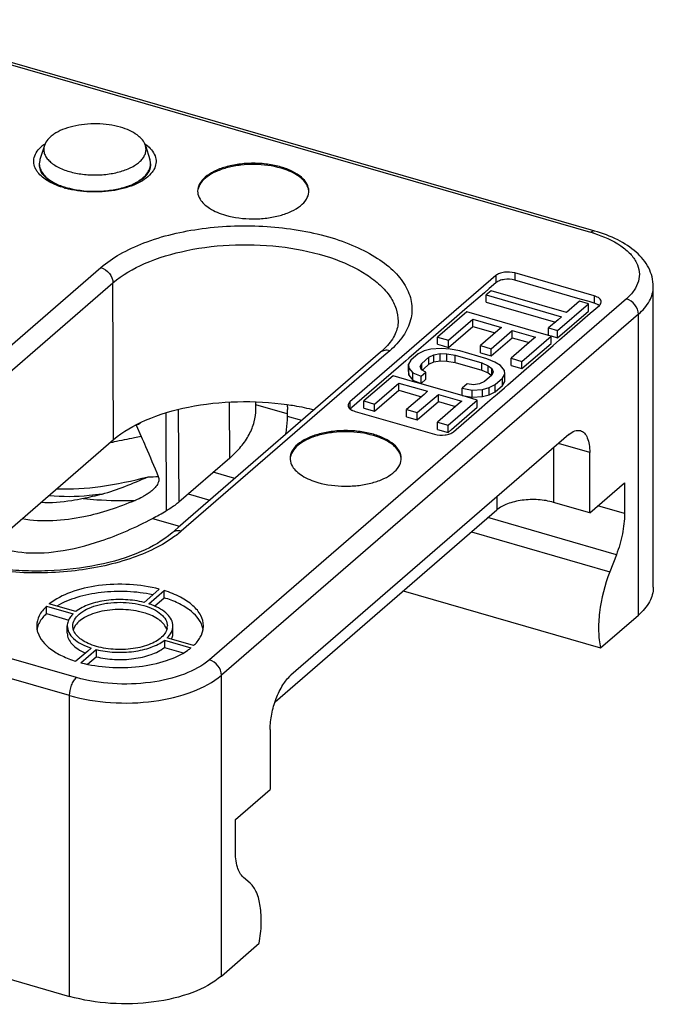
# Model space of a CAD drawing. Units: millimetres. Extents: x -1817 to 228, y -20 to 1725.
# Drawn here: x -192 to -169, y 703 to 738 of the extents above; entities that cross this region are included whole.
import ezdxf

# ---------------------------------------------------------------- set-up
doc = ezdxf.new("R2010")
doc.units = ezdxf.units.MM
doc.header["$LTSCALE"] = 65.395
doc.layers.get('0').update_dxf_attribs({"linetype": 'CONTINUOUS'})
for name, color, linetype in [('NT040_004_12_BL5', 7, 'CONTINUOUS'), ('PR030_036_00_BL24', 7, 'CONTINUOUS'), ('PR980_308_00_BL14', 7, 'CONTINUOUS')]:
    doc.layers.add(name, color=color, linetype=linetype)

# ---------------------------------------------------------------- blocks, each defined once
blk = doc.blocks.new('TC-9300088_3D')
at = {"layer": 'NT040_004_12_BL5', "color": 7, "linetype": 'Continuous'}
for p, q in [((-158.609, 76.148), (-158.768, 75.641)), ((-154.975, 76.148), (-154.816, 75.641)), ((-158.792, 75.486), (-158.792, 75.4)), ((-154.792, 75.486), (-154.792, 75.4))]:
    blk.add_line(p, q, dxfattribs=at)
for centre, radius, start, end in [((-158.286, 75.486), 0.506, 180.0282, 189.5583), ((-155.302, 75.487), 0.51, 347.6764, 359.9303)]:
    blk.add_arc(centre, radius, start, end, dxfattribs=at)
for points, knots in [([(-155.872, 76.802), (-156.006, 76.841), (-156.287, 76.899), (-156.721, 76.933), (-157.159, 76.916), (-157.576, 76.847), (-157.949, 76.732), (-158.217, 76.596), (-158.388, 76.467), (-158.515, 76.34), (-158.584, 76.226), (-158.609, 76.148)], [0, 0, 0, 0, 0.139, 0.285341, 0.432727, 0.574735, 0.705531, 0.820645, 0.871651, 0.918276, 1, 1, 1, 1]), ([(-154.975, 76.148), (-154.997, 76.22), (-155.057, 76.324), (-155.169, 76.443), (-155.318, 76.564), (-155.552, 76.695), (-155.76, 76.77), (-155.872, 76.802)], [0, 0, 0, 0, 0.195652, 0.305914, 0.425744, 0.694629, 1, 1, 1, 1]), ([(-158.609, 76.148), (-158.623, 76.104), (-158.638, 76.01), (-158.617, 75.868), (-158.554, 75.73), (-158.45, 75.601), (-158.311, 75.481), (-158.07, 75.332), (-157.86, 75.252), (-157.711, 75.209)], [0, 0, 0, 0, 0.096951, 0.193688, 0.296378, 0.409756, 0.53656, 0.677725, 1, 1, 1, 1]), ([(-157.711, 75.209), (-157.555, 75.164), (-157.226, 75.1), (-156.721, 75.075), (-156.222, 75.119), (-155.83, 75.213), (-155.553, 75.322), (-155.374, 75.415), (-155.223, 75.52), (-155.103, 75.634), (-155.015, 75.757), (-154.962, 75.887), (-154.946, 76.02), (-154.962, 76.106), (-154.975, 76.148)], [0, 0, 0, 0, 0.14786, 0.303525, 0.457921, 0.602151, 0.668136, 0.72906, 0.784547, 0.834602, 0.87973, 0.921067, 0.960413, 1, 1, 1, 1]), ([(-158.768, 75.641), (-158.772, 75.628), (-158.785, 75.578), (-158.792, 75.525), (-158.792, 75.486)], [0, 0, 0, 0, 0.254198, 1, 1, 1, 1]), ([(-154.792, 75.486), (-154.792, 75.499), (-154.794, 75.551), (-154.804, 75.603), (-154.816, 75.641)], [0, 0, 0, 0, 0.247602, 1, 1, 1, 1]), ([(-158.785, 75.402), (-158.774, 75.34), (-158.727, 75.212), (-158.594, 75.04), (-158.404, 74.885), (-158.252, 74.801), (-158.169, 74.761)], [0, 0, 0, 0, 0.206063, 0.436623, 0.700491, 1, 1, 1, 1]), ([(-155.414, 74.761), (-155.334, 74.799), (-155.187, 74.881), (-155.001, 75.03), (-154.868, 75.194), (-154.817, 75.318), (-154.803, 75.378)], [0, 0, 0, 0, 0.297994, 0.561774, 0.793242, 1, 1, 1, 1])]:
    blk.add_open_spline(points, degree=3, knots=knots, dxfattribs=at)
at = {"layer": 'PR030_036_00_BL24', "color": 9, "linetype": 'Continuous'}
for p, q in [((-138.953, 73.021), (-165.18, 80.592)), ((-164.076, 65.262), (-156.576, 71.758)), ((-142.366, 71.466), (-142.366, 71.206)), ((-141.683, 71.558), (-141.683, 71.298)), ((-163.643, 64.706), (-156.143, 71.202)), ((-156.118, 65.563), (-156.143, 71.202)), ((-137.672, 70.631), (-152.672, 57.64)), ((-138.825, 70.733), (-138.825, 70.473)), ((-137.239, 70.073), (-152.239, 57.082)), ((-137.239, 59.247), (-137.239, 70.073)), ((-146.187, 68.759), (-146.401, 68.573)), ((-146.401, 68.573), (-153.687, 62.264)), ((-157.703, 56.35), (-195.144, 67.159)), ((-147.616, 66.919), (-147.616, 66.794)), ((-147.616, 66.794), (-147.616, 66.674)), ((-149.348, 66.25), (-149.863, 66.399)), ((-140.288, 65.267), (-140.288, 63.303)), ((-138.989, 65.093), (-140.114, 65.418)), ((-142.337, 63.493), (-142.337, 63.029)), ((-137.739, 62.899), (-138.702, 63.177)), ((-138.032, 61.421), (-142.653, 62.755)), ((-157.453, 57), (-176.793, 62.583)), ((-143.246, 62.242), (-138.269, 60.805)), ((-152.239, 46.257), (-152.239, 57.082)), ((-157.703, 45.525), (-157.703, 56.35))]:
    blk.add_line(p, q, dxfattribs=at)
at = {"layer": 'PR030_036_00_BL24', "color": 7, "linetype": 'Continuous'}
for p, q in [((-138.93, 73.102), (-165.157, 80.673)), ((-138.815, 73.069), (-138.93, 73.102)), ((-142.366, 71.466), (-147.616, 66.919)), ((-138.825, 70.733), (-141.683, 71.558)), ((-139.338, 70.621), (-141.683, 71.298)), ((-142.605, 70.999), (-142.78, 70.847)), ((-142.536, 70.919), (-142.711, 70.767)), ((-142.366, 71.206), (-142.605, 70.999)), ((-139.827, 70.137), (-142.536, 70.919)), ((-136.703, 60.247), (-136.703, 71.073)), ((-142.78, 70.847), (-143.48, 70.241)), ((-142.711, 70.507), (-142.711, 70.767)), ((-142.711, 70.767), (-140.002, 69.985)), ((-139.361, 70.541), (-139.827, 70.137)), ((-139.038, 70.448), (-139.361, 70.541)), ((-139.015, 70.528), (-139.338, 70.621)), ((-138.825, 70.473), (-139.015, 70.528)), ((-143.48, 70.241), (-144.53, 69.332)), ((-143.411, 70.161), (-144.461, 69.252)), ((-140.472, 69.312), (-143.411, 70.161)), ((-142.711, 70.507), (-140.227, 69.79)), ((-140.146, 69.488), (-139.038, 70.448)), ((-140.146, 69.228), (-139.038, 70.188)), ((-139.038, 70.188), (-139.038, 70.448)), ((-138.969, 70.108), (-138.642, 70.391)), ((-144.074, 69.14), (-143.199, 69.898)), ((-143.199, 69.898), (-142.167, 69.6)), ((-143.199, 69.638), (-143.199, 69.898)), ((-140.131, 69.874), (-140.469, 69.581)), ((-140.002, 69.985), (-140.131, 69.874)), ((-140.077, 69.148), (-138.969, 70.108)), ((-144.074, 68.88), (-143.199, 69.638)), ((-143.199, 69.638), (-142.392, 69.405)), ((-142.296, 69.488), (-142.925, 68.943)), ((-142.538, 68.831), (-141.78, 69.488)), ((-142.167, 69.6), (-142.296, 69.488)), ((-141.78, 69.488), (-140.942, 69.246)), ((-141.78, 69.228), (-141.78, 69.488)), ((-140.469, 69.321), (-140.469, 69.581)), ((-140.469, 69.581), (-140.146, 69.488)), ((-140.146, 69.228), (-140.146, 69.488)), ((-144.53, 69.332), (-144.885, 69.025)), ((-144.461, 68.992), (-144.461, 69.252)), ((-144.461, 69.252), (-144.074, 69.14)), ((-144.074, 68.88), (-144.074, 69.14)), ((-142.538, 68.571), (-141.78, 69.228)), ((-141.07, 69.135), (-141.817, 68.488)), ((-141.78, 69.228), (-141.167, 69.051)), ((-141.43, 68.377), (-140.38, 69.286)), ((-140.942, 69.246), (-141.07, 69.135)), ((-140.38, 69.286), (-140.472, 69.312)), ((-140.469, 69.321), (-140.377, 69.295)), ((-140.38, 69.026), (-140.38, 69.286)), ((-140.377, 69.295), (-140.146, 69.228)), ((-140.31, 68.946), (-140.077, 69.148)), ((-145.057, 68.876), (-145.23, 68.725)), ((-144.951, 68.753), (-145.161, 68.645)), ((-144.885, 69.025), (-145.057, 68.876)), ((-144.705, 68.817), (-144.951, 68.753)), ((-144.33, 68.843), (-144.705, 68.817)), ((-144.461, 68.992), (-144.301, 68.945)), ((-144.014, 68.819), (-144.33, 68.843)), ((-144.301, 68.945), (-144.074, 68.88)), ((-143.662, 68.752), (-144.014, 68.819)), ((-142.695, 68.472), (-143.662, 68.752)), ((-142.925, 68.683), (-142.925, 68.943)), ((-142.925, 68.943), (-142.538, 68.831)), ((-142.538, 68.571), (-142.538, 68.831)), ((-141.43, 68.117), (-140.38, 69.026)), ((-141.36, 68.037), (-140.31, 68.946)), ((-146.514, 68.704), (-153.8, 62.394)), ((-145.611, 68.396), (-146.134, 67.942)), ((-145.493, 68.498), (-145.611, 68.396)), ((-145.423, 68.418), (-145.505, 68.273)), ((-145.23, 68.725), (-145.493, 68.498)), ((-145.161, 68.645), (-145.423, 68.418)), ((-145.036, 68.306), (-144.774, 68.534)), ((-144.774, 68.534), (-144.593, 68.616)), ((-144.774, 68.274), (-144.774, 68.534)), ((-144.593, 68.616), (-144.376, 68.655)), ((-144.593, 68.356), (-144.593, 68.616)), ((-144.593, 68.356), (-144.376, 68.395)), ((-144.376, 68.395), (-144.376, 68.655)), ((-144.376, 68.655), (-144.125, 68.649)), ((-144.376, 68.395), (-144.125, 68.389)), ((-144.125, 68.389), (-144.125, 68.649)), ((-144.125, 68.649), (-143.837, 68.6)), ((-144.125, 68.389), (-143.837, 68.34)), ((-143.837, 68.34), (-143.837, 68.6)), ((-143.837, 68.6), (-142.87, 68.321)), ((-142.925, 68.683), (-142.538, 68.571)), ((-142.402, 68.354), (-142.695, 68.472)), ((-141.817, 68.228), (-141.817, 68.488)), ((-141.817, 68.488), (-141.43, 68.377)), ((-145.505, 68.013), (-145.505, 68.273)), ((-145.505, 68.273), (-145.492, 68.135)), ((-145.492, 68.135), (-145.351, 67.959)), ((-145.492, 67.875), (-145.492, 68.135)), ((-145.089, 68.187), (-145.036, 68.306)), ((-145.047, 68.074), (-145.089, 68.187)), ((-144.883, 67.992), (-145.047, 68.074)), ((-145.036, 68.187), (-145.036, 68.306)), ((-145.036, 68.074), (-145.036, 68.187)), ((-145.02, 68.06), (-144.997, 68.081)), ((-144.997, 68.081), (-144.975, 68.099)), ((-144.975, 68.099), (-144.774, 68.274)), ((-144.774, 68.274), (-144.593, 68.356)), ((-143.837, 68.34), (-142.87, 68.061)), ((-142.87, 68.061), (-142.87, 68.321)), ((-142.87, 68.321), (-142.641, 68.221)), ((-142.87, 68.061), (-142.641, 67.961)), ((-142.641, 67.961), (-142.641, 68.221)), ((-142.641, 68.221), (-142.506, 68.115)), ((-142.506, 68.002), (-142.506, 68.115)), ((-142.506, 68.115), (-142.465, 68.002)), ((-142.202, 68.229), (-142.402, 68.354)), ((-142.061, 68.053), (-142.202, 68.229)), ((-142.048, 67.915), (-142.061, 68.053)), ((-141.942, 67.533), (-141.36, 68.037)), ((-141.817, 68.228), (-141.43, 68.117)), ((-141.43, 68.117), (-141.43, 68.377)), ((-146.134, 67.942), (-147.184, 67.033)), ((-146.065, 67.862), (-147.115, 66.953)), ((-145.363, 67.659), (-146.065, 67.862)), ((-145.505, 68.013), (-145.492, 67.875)), ((-145.492, 67.875), (-145.351, 67.699)), ((-145.351, 67.959), (-145.058, 67.841)), ((-145.351, 67.699), (-145.351, 67.959)), ((-145.351, 67.699), (-145.058, 67.581)), ((-145.058, 67.841), (-144.883, 67.992)), ((-145.058, 67.581), (-145.058, 67.841)), ((-145.058, 67.581), (-144.883, 67.733)), ((-144.883, 67.733), (-144.883, 67.992)), ((-142.517, 67.882), (-142.779, 67.655)), ((-142.641, 67.961), (-142.552, 67.891)), ((-142.552, 67.891), (-142.526, 67.87)), ((-142.465, 68.002), (-142.517, 67.882)), ((-142.506, 67.907), (-142.506, 68.002)), ((-142.392, 67.543), (-142.13, 67.77)), ((-142.13, 67.77), (-142.048, 67.915)), ((-142.13, 67.51), (-142.13, 67.77)), ((-142.048, 67.655), (-142.048, 67.915)), ((-146.728, 66.841), (-145.853, 67.599)), ((-146.728, 66.581), (-145.853, 67.339)), ((-145.853, 67.599), (-144.821, 67.301)), ((-145.853, 67.339), (-145.853, 67.599)), ((-145.853, 67.339), (-145.046, 67.106)), ((-145.06, 67.572), (-145.363, 67.659)), ((-144.939, 67.537), (-145.06, 67.572)), ((-143.577, 67.144), (-144.939, 67.537)), ((-143.4, 67.564), (-143.575, 67.413)), ((-143.575, 67.153), (-143.575, 67.413)), ((-143.575, 67.413), (-143.223, 67.345)), ((-143.177, 67.534), (-143.4, 67.564)), ((-143.223, 67.345), (-142.848, 67.371)), ((-143.223, 67.085), (-143.223, 67.345)), ((-142.96, 67.572), (-143.177, 67.534)), ((-142.779, 67.655), (-142.96, 67.572)), ((-142.848, 67.371), (-142.603, 67.435)), ((-142.848, 67.112), (-142.848, 67.371)), ((-142.603, 67.435), (-142.392, 67.543)), ((-142.603, 67.175), (-142.603, 67.435)), ((-142.392, 67.283), (-142.392, 67.543)), ((-142.392, 67.283), (-142.13, 67.51)), ((-142.323, 67.203), (-142.06, 67.43)), ((-142.13, 67.51), (-142.048, 67.655)), ((-142.06, 67.43), (-141.942, 67.533)), ((-147.184, 67.033), (-147.552, 66.715)), ((-144.95, 67.19), (-145.58, 66.644)), ((-145.193, 66.533), (-144.434, 67.189)), ((-144.821, 67.301), (-144.95, 67.19)), ((-144.434, 67.189), (-143.596, 66.947)), ((-144.434, 66.93), (-144.434, 67.189)), ((-144.084, 66.078), (-143.034, 66.987)), ((-143.234, 67.045), (-143.577, 67.144)), ((-143.575, 67.153), (-143.223, 67.085)), ((-143.034, 66.987), (-143.234, 67.045)), ((-143.223, 67.085), (-142.848, 67.112)), ((-143.034, 66.727), (-143.034, 66.987)), ((-142.848, 67.112), (-142.603, 67.175)), ((-142.668, 66.904), (-142.496, 67.053)), ((-142.603, 67.175), (-142.392, 67.283)), ((-142.496, 67.053), (-142.323, 67.203)), ((-150.962, 66.806), (-151.006, 66.819)), ((-149.905, 66.501), (-150.962, 66.806)), ((-149.863, 66.399), (-149.863, 66.645)), ((-147.587, 66.684), (-147.607, 66.667)), ((-147.552, 66.715), (-147.587, 66.684)), ((-147.115, 66.693), (-147.115, 66.953)), ((-147.115, 66.953), (-146.728, 66.841)), ((-147.115, 66.693), (-146.728, 66.581)), ((-146.728, 66.581), (-146.728, 66.841)), ((-145.58, 66.385), (-145.58, 66.644)), ((-145.58, 66.644), (-145.193, 66.533)), ((-145.193, 66.273), (-144.434, 66.93)), ((-143.725, 66.836), (-144.471, 66.19)), ((-144.434, 66.93), (-143.821, 66.753)), ((-143.961, 65.925), (-143.034, 66.727)), ((-143.892, 65.844), (-142.965, 66.647)), ((-143.596, 66.947), (-143.725, 66.836)), ((-142.965, 66.647), (-142.668, 66.904)), ((-149.863, 66.489), (-149.905, 66.501)), ((-147.433, 66.578), (-144.575, 65.753)), ((-145.58, 66.385), (-145.193, 66.273)), ((-145.193, 66.273), (-145.193, 66.533)), ((-144.471, 65.93), (-144.471, 66.19)), ((-144.471, 66.19), (-144.084, 66.078)), ((-144.471, 65.93), (-144.084, 65.818)), ((-144.084, 65.818), (-144.084, 66.078)), ((-144.084, 65.818), (-143.961, 65.925)), ((-161.269, 61.102), (-156.118, 65.563)), ((-139.739, 65.743), (-149.739, 57.082)), ((-138.989, 62.928), (-138.989, 65.093)), ((-151.76, 64.161), (-152.537, 64.385)), ((-138.989, 62.928), (-137.739, 64.011)), ((-137.739, 64.011), (-137.739, 62.899)), ((-153.434, 63.608), (-152.658, 63.384)), ((-138.989, 62.928), (-140.288, 63.303)), ((-154.723, 62.725), (-153.745, 62.442)), ((-150.307, 56.127), (-142.337, 63.029)), ((-153.8, 62.394), (-154.014, 62.208)), ((-138.032, 61.421), (-138.269, 60.805)), ((-212.263, 61.275), (-157.703, 45.525)), ((-154.602, 60.069), (-155.024, 59.703)), ((-154.851, 59.653), (-154.3, 60.13)), ((-154.474, 60.18), (-154.602, 60.069)), ((-154.3, 59.87), (-154.3, 60.13)), ((-145.697, 60.119), (-138.599, 58.07)), ((-158.533, 59.563), (-157.579, 59.288)), ((-158.533, 59.303), (-158.533, 59.563)), ((-158.364, 59.63), (-158.433, 59.65)), ((-157.479, 59.375), (-158.364, 59.63)), ((-154.652, 59.566), (-154.3, 59.87)), ((-158.533, 59.303), (-157.726, 59.07)), ((-138.599, 58.07), (-137.239, 59.247)), ((-157.786, 58.597), (-157.786, 58.857)), ((-153.986, 58.597), (-153.986, 58.857)), ((-154.293, 58.339), (-153.34, 58.064)), ((-154.293, 58.339), (-154.293, 58.079)), ((-154.124, 58.406), (-154.193, 58.426)), ((-153.24, 58.151), (-154.124, 58.406)), ((-157.05, 57.949), (-157.472, 57.584)), ((-157.299, 57.534), (-156.748, 58.01)), ((-156.922, 58.06), (-157.05, 57.949)), ((-156.748, 58.01), (-156.748, 57.75)), ((-154.293, 58.079), (-153.62, 57.885)), ((-157.055, 57.485), (-156.748, 57.75)), ((-150.489, 55.134), (-150.489, 52.969)), ((-151.739, 51.886), (-150.489, 52.969)), ((-151.739, 50.775), (-151.739, 51.886)), ((-151.209, 49.598), (-151.446, 49.804)), ((-152.239, 46.257), (-150.879, 47.435))]:
    blk.add_line(p, q, dxfattribs=at)
at = {"layer": 'PR030_036_00_BL24', "color": 9, "linetype": 'Continuous'}
for centre, radius, start, end in [((-157.735, 75), 1.478, 125.91, 127.4349), ((-155.845, 75.004), 1.474, 52.5644, 53.9526), ((-157.814, 75.102), 1.349, 127.4062, 130.8556), ((-155.771, 75.1), 1.352, 49.2389, 52.5921), ((-156.993, 77.735), 3.242, 253.9003, 254.7519), ((-140.335, 68.232), 4.985, 72.5428, 73.9025)]:
    blk.add_arc(centre, radius, start, end, dxfattribs=at)
at = {"layer": 'PR030_036_00_BL24', "color": 7, "linetype": 'Continuous'}
for centre, radius, start, end in [((-157.018, 77.472), 2.949, 252.9724, 253.9), ((-152.596, 74.506), 0.5, 180.0042, 184.6794), ((-149.595, 74.506), 0.5, 355.3179, 359.9929), ((-149.27, 64.886), 0.5, 180.0042, 184.6794), ((-146.27, 64.886), 0.5, 355.3179, 359.9929), ((-155.613, 57.304), 2.47, 69.4474, 72.0173), ((-154.617, 58.857), 0.431, 349.17, 359.9745), ((-153.641, 58.857), 0.754, 353.0876, 0.0008), ((-158.057, 58.873), 0.831, 197.2766, 197.8587), ((-154.59, 59.623), 1.999, 304.9153, 308.7161)]:
    blk.add_arc(centre, radius, start, end, dxfattribs=at)
at = {"layer": 'PR030_036_00_BL24', "color": 9, "linetype": 'Continuous'}
for points, knots in [([(-158.916, 75.287), (-158.951, 75.353), (-159.001, 75.495), (-158.98, 75.813), (-158.821, 76.015), (-158.697, 76.123)], [0, 0, 0, 0, 0.240725, 0.472635, 1, 1, 1, 1]), ([(-154.888, 76.124), (-154.764, 76.017), (-154.604, 75.815), (-154.582, 75.497), (-154.631, 75.354), (-154.666, 75.288)], [0, 0, 0, 0, 0.527729, 0.759572, 1, 1, 1, 1]), ([(-158.809, 75.134), (-158.819, 75.146), (-158.859, 75.194), (-158.894, 75.246), (-158.916, 75.287)], [0, 0, 0, 0, 0.260113, 1, 1, 1, 1]), ([(-157.892, 74.62), (-158.079, 74.674), (-158.411, 74.802), (-158.704, 75.014), (-158.809, 75.134)], [0, 0, 0, 0, 0.550383, 1, 1, 1, 1]), ([(-154.775, 75.133), (-154.915, 74.972), (-155.341, 74.707), (-156.102, 74.498), (-156.97, 74.447), (-157.563, 74.53), (-157.845, 74.607)], [0, 0, 0, 0, 0.198581, 0.449799, 0.728504, 1, 1, 1, 1]), ([(-154.666, 75.288), (-154.674, 75.275), (-154.705, 75.22), (-154.743, 75.17), (-154.775, 75.133)], [0, 0, 0, 0, 0.240586, 1, 1, 1, 1]), ([(-156.576, 71.758), (-156.365, 71.94), (-155.87, 72.276), (-154.67, 72.825), (-152.883, 73.236), (-150.625, 73.306), (-148.766, 73.01), (-147.45, 72.548), (-146.641, 72.127), (-146.007, 71.632), (-145.569, 71.076), (-145.357, 70.468), (-145.4, 69.842), (-145.691, 69.249), (-146.005, 68.916), (-146.187, 68.759)], [0, 0, 0, 0, 0.057616, 0.122994, 0.272138, 0.433335, 0.58841, 0.658452, 0.721312, 0.776278, 0.823791, 0.865933, 0.906558, 0.950142, 1, 1, 1, 1]), ([(-138.815, 73.069), (-138.825, 73.072), (-138.876, 73.077), (-138.923, 73.047), (-138.953, 73.021)], [0, 0, 0, 0, 0.213771, 1, 1, 1, 1]), ([(-138.84, 72.987), (-138.498, 72.88), (-138.023, 72.676), (-137.53, 72.269), (-137.294, 71.949), (-137.185, 71.601), (-137.219, 71.246), (-137.389, 70.91), (-137.568, 70.721), (-137.672, 70.631)], [0, 0, 0, 0, 0.319696, 0.452146, 0.567099, 0.669891, 0.76981, 0.877332, 1, 1, 1, 1]), ([(-156.143, 71.202), (-155.807, 71.492), (-154.943, 71.982), (-153.438, 72.427), (-151.728, 72.618), (-149.983, 72.534), (-148.379, 72.185), (-147.226, 71.676), (-146.532, 71.148), (-146.165, 70.733), (-145.935, 70.287), (-145.883, 69.971), (-145.884, 69.82)], [0, 0, 0, 0, 0.113943, 0.250352, 0.400736, 0.553529, 0.696693, 0.820167, 0.872851, 0.91949, 0.96117, 1, 1, 1, 1]), ([(-156.576, 71.758), (-156.456, 71.723), (-156.244, 71.568), (-156.143, 71.323), (-156.143, 71.202)], [0, 0, 0, 0, 0.505719, 1, 1, 1, 1]), ([(-137.239, 70.073), (-137.081, 70.209), (-136.816, 70.504), (-136.703, 70.894), (-136.703, 71.073)], [0, 0, 0, 0, 0.539248, 1, 1, 1, 1]), ([(-137.239, 70.073), (-137.239, 70.195), (-137.34, 70.44), (-137.552, 70.596), (-137.672, 70.631)], [0, 0, 0, 0, 0.494087, 1, 1, 1, 1]), ([(-146.187, 68.759), (-146.245, 68.775), (-146.363, 68.788), (-146.474, 68.739), (-146.514, 68.704)], [0, 0, 0, 0, 0.526548, 1, 1, 1, 1]), ([(-153.911, 62.084), (-154.14, 61.915), (-154.664, 61.605), (-155.895, 61.109), (-157.677, 60.755), (-159.892, 60.737), (-161.692, 61.062), (-162.952, 61.536), (-163.718, 61.959), (-164.315, 62.451), (-164.722, 63), (-164.91, 63.596), (-164.853, 64.206), (-164.562, 64.783), (-164.254, 65.108), (-164.076, 65.262)], [0, 0, 0, 0, 0.060225, 0.127756, 0.279322, 0.440345, 0.593418, 0.662145, 0.723703, 0.777546, 0.82426, 0.866008, 0.90657, 0.9502, 1, 1, 1, 1]), ([(-153.687, 62.264), (-153.745, 62.28), (-153.863, 62.293), (-153.974, 62.244), (-154.014, 62.208)], [0, 0, 0, 0, 0.526548, 1, 1, 1, 1]), ([(-153.687, 62.264), (-153.705, 62.248), (-153.778, 62.186), (-153.853, 62.127), (-153.911, 62.084)], [0, 0, 0, 0, 0.24504, 1, 1, 1, 1]), ([(-152.672, 57.64), (-152.933, 57.414), (-153.63, 57.053), (-154.825, 56.778), (-156.145, 56.737), (-157.033, 56.879), (-157.453, 57)], [0, 0, 0, 0, 0.208425, 0.462085, 0.736244, 1, 1, 1, 1]), ([(-152.239, 57.082), (-152.239, 57.204), (-152.34, 57.45), (-152.552, 57.606), (-152.672, 57.64)], [0, 0, 0, 0, 0.494087, 1, 1, 1, 1]), ([(-157.703, 56.35), (-157.223, 56.212), (-156.208, 56.05), (-154.7, 56.097), (-153.334, 56.412), (-152.538, 56.824), (-152.239, 57.082)], [0, 0, 0, 0, 0.263759, 0.537916, 0.791573, 1, 1, 1, 1]), ([(-157.703, 56.35), (-157.703, 56.476), (-157.662, 56.664), (-157.56, 56.877), (-157.491, 56.967), (-157.453, 57)], [0, 0, 0, 0, 0.530632, 0.788414, 1, 1, 1, 1])]:
    blk.add_open_spline(points, degree=3, knots=knots, dxfattribs=at)
at = {"layer": 'PR030_036_00_BL24', "color": 7, "linetype": 'Continuous'}
for points, knots in [([(-150.096, 75.372), (-150.253, 75.417), (-150.585, 75.484), (-151.095, 75.517), (-151.526, 75.489), (-151.858, 75.433), (-152.162, 75.359), (-152.496, 75.235), (-152.821, 75.033), (-153.039, 74.79), (-153.096, 74.595), (-153.096, 74.506)], [0, 0, 0, 0, 0.143745, 0.295124, 0.446502, 0.519825, 0.590345, 0.719807, 0.830508, 0.9219, 1, 1, 1, 1]), ([(-158.792, 75.4), (-158.792, 75.335), (-158.745, 75.182), (-158.56, 74.977), (-158.264, 74.789), (-158.019, 74.695), (-157.882, 74.653)], [0, 0, 0, 0, 0.15637, 0.369705, 0.653878, 1, 1, 1, 1]), ([(-157.836, 74.639), (-157.502, 74.543), (-156.97, 74.478), (-156.273, 74.52), (-155.78, 74.617), (-155.359, 74.769), (-155.042, 74.961), (-154.843, 75.172), (-154.792, 75.332), (-154.792, 75.4)], [0, 0, 0, 0, 0.307103, 0.465615, 0.61559, 0.748889, 0.858582, 0.940623, 1, 1, 1, 1]), ([(-150.096, 75.328), (-150.404, 75.417), (-150.893, 75.48), (-151.538, 75.448), (-152.001, 75.365), (-152.411, 75.229), (-152.743, 75.047), (-152.982, 74.826), (-153.07, 74.645), (-153.086, 74.558)], [0, 0, 0, 0, 0.288783, 0.43787, 0.580759, 0.71126, 0.824864, 0.919985, 1, 1, 1, 1]), ([(-149.096, 74.506), (-149.096, 74.595), (-149.152, 74.79), (-149.37, 75.033), (-149.695, 75.235), (-149.953, 75.331), (-150.096, 75.372)], [0, 0, 0, 0, 0.190648, 0.413744, 0.683973, 1, 1, 1, 1]), ([(-149.097, 74.504), (-149.105, 74.591), (-149.194, 74.832), (-149.555, 75.135), (-149.898, 75.271), (-150.096, 75.328)], [0, 0, 0, 0, 0.191942, 0.545354, 1, 1, 1, 1]), ([(-153.094, 74.465), (-153.087, 74.378), (-153.029, 74.219), (-152.866, 74.029), (-152.571, 73.807), (-152.294, 73.697), (-152.096, 73.64)], [0, 0, 0, 0, 0.19146, 0.356512, 0.546349, 1, 1, 1, 1]), ([(-152.096, 73.64), (-151.779, 73.548), (-151.275, 73.486), (-150.614, 73.524), (-150.143, 73.614), (-149.731, 73.76), (-149.403, 73.954), (-149.175, 74.187), (-149.104, 74.376), (-149.097, 74.465)], [0, 0, 0, 0, 0.292161, 0.44266, 0.586143, 0.716161, 0.828195, 0.921207, 1, 1, 1, 1]), ([(-136.703, 71.073), (-136.703, 71.188), (-136.733, 71.419), (-136.904, 71.862), (-137.313, 72.351), (-137.997, 72.787), (-138.528, 72.986), (-138.815, 73.069)], [0, 0, 0, 0, 0.111187, 0.222764, 0.455109, 0.712026, 1, 1, 1, 1]), ([(-141.683, 71.558), (-141.804, 71.593), (-141.998, 71.603), (-142.229, 71.55), (-142.328, 71.498), (-142.366, 71.466)], [0, 0, 0, 0, 0.536653, 0.790987, 1, 1, 1, 1]), ([(-141.683, 71.298), (-141.804, 71.333), (-141.998, 71.343), (-142.229, 71.29), (-142.328, 71.239), (-142.366, 71.206)], [0, 0, 0, 0, 0.536661, 0.791013, 1, 1, 1, 1]), ([(-138.575, 70.516), (-138.575, 70.563), (-138.626, 70.639), (-138.724, 70.698), (-138.789, 70.722), (-138.825, 70.733)], [0, 0, 0, 0, 0.407981, 0.680974, 1, 1, 1, 1]), ([(-138.642, 70.391), (-138.631, 70.4), (-138.597, 70.434), (-138.575, 70.482), (-138.575, 70.516)], [0, 0, 0, 0, 0.285225, 1, 1, 1, 1]), ([(-138.678, 70.408), (-138.688, 70.415), (-138.735, 70.442), (-138.785, 70.461), (-138.825, 70.473)], [0, 0, 0, 0, 0.230181, 1, 1, 1, 1]), ([(-145.883, 69.82), (-145.884, 69.667), (-145.972, 69.321), (-146.181, 69.038), (-146.313, 68.897)], [0, 0, 0, 0, 0.44213, 1, 1, 1, 1]), ([(-146.313, 68.897), (-146.328, 68.881), (-146.393, 68.814), (-146.461, 68.75), (-146.514, 68.704)], [0, 0, 0, 0, 0.240457, 1, 1, 1, 1]), ([(-156.118, 65.563), (-155.78, 65.857), (-154.906, 66.349), (-153.386, 66.792), (-151.66, 66.975), (-150.465, 66.91), (-149.872, 66.825)], [0, 0, 0, 0, 0.205908, 0.452716, 0.72458, 1, 1, 1, 1]), ([(-149.872, 66.825), (-149.789, 66.813), (-149.465, 66.762), (-149.143, 66.695), (-148.905, 66.634)], [0, 0, 0, 0, 0.25491, 1, 1, 1, 1]), ([(-147.616, 66.919), (-147.626, 66.91), (-147.66, 66.877), (-147.683, 66.829), (-147.683, 66.794)], [0, 0, 0, 0, 0.285225, 1, 1, 1, 1]), ([(-147.683, 66.794), (-147.683, 66.786), (-147.679, 66.748), (-147.658, 66.714), (-147.639, 66.693)], [0, 0, 0, 0, 0.234561, 1, 1, 1, 1]), ([(-147.639, 66.693), (-147.634, 66.687), (-147.609, 66.661), (-147.578, 66.641), (-147.554, 66.627)], [0, 0, 0, 0, 0.229251, 1, 1, 1, 1]), ([(-147.554, 66.627), (-147.545, 66.622), (-147.506, 66.602), (-147.465, 66.587), (-147.433, 66.578)], [0, 0, 0, 0, 0.23487, 1, 1, 1, 1]), ([(-149.925, 65.745), (-149.915, 65.801), (-149.881, 66.018), (-149.863, 66.237), (-149.863, 66.399)], [0, 0, 0, 0, 0.260739, 1, 1, 1, 1]), ([(-146.77, 65.752), (-146.928, 65.797), (-147.26, 65.864), (-147.77, 65.897), (-148.2, 65.869), (-148.533, 65.813), (-148.836, 65.739), (-149.171, 65.615), (-149.495, 65.413), (-149.714, 65.17), (-149.77, 64.975), (-149.77, 64.886)], [0, 0, 0, 0, 0.143745, 0.295124, 0.446502, 0.519825, 0.590345, 0.719807, 0.830508, 0.9219, 1, 1, 1, 1]), ([(-146.77, 65.708), (-147.078, 65.797), (-147.568, 65.86), (-148.213, 65.828), (-148.676, 65.745), (-149.085, 65.609), (-149.418, 65.427), (-149.657, 65.206), (-149.744, 65.025), (-149.761, 64.937)], [0, 0, 0, 0, 0.288783, 0.43787, 0.580759, 0.71126, 0.824864, 0.919985, 1, 1, 1, 1]), ([(-145.77, 64.886), (-145.77, 64.975), (-145.827, 65.17), (-146.045, 65.413), (-146.369, 65.615), (-146.628, 65.711), (-146.77, 65.752)], [0, 0, 0, 0, 0.190648, 0.413744, 0.683973, 1, 1, 1, 1]), ([(-145.772, 64.884), (-145.779, 64.971), (-145.869, 65.212), (-146.229, 65.515), (-146.572, 65.651), (-146.77, 65.708)], [0, 0, 0, 0, 0.191942, 0.545354, 1, 1, 1, 1]), ([(-144.575, 65.753), (-144.453, 65.718), (-144.259, 65.708), (-144.029, 65.761), (-143.929, 65.812), (-143.892, 65.844)], [0, 0, 0, 0, 0.536653, 0.790987, 1, 1, 1, 1]), ([(-139.739, 65.743), (-139.675, 65.798), (-139.548, 65.887), (-139.387, 65.903), (-139.323, 65.885)], [0, 0, 0, 0, 0.561367, 1, 1, 1, 1]), ([(-139.323, 65.885), (-139.27, 65.87), (-139.164, 65.798), (-139.062, 65.617), (-139.001, 65.375), (-138.989, 65.192), (-138.989, 65.093)], [0, 0, 0, 0, 0.180694, 0.399527, 0.673008, 1, 1, 1, 1]), ([(-149.769, 64.845), (-149.761, 64.758), (-149.703, 64.599), (-149.541, 64.408), (-149.245, 64.187), (-148.968, 64.077), (-148.77, 64.02)], [0, 0, 0, 0, 0.19146, 0.356512, 0.546349, 1, 1, 1, 1]), ([(-148.77, 64.02), (-148.454, 63.928), (-147.95, 63.866), (-147.289, 63.904), (-146.817, 63.994), (-146.405, 64.14), (-146.077, 64.333), (-145.85, 64.567), (-145.779, 64.756), (-145.772, 64.845)], [0, 0, 0, 0, 0.292161, 0.44266, 0.586143, 0.716161, 0.828195, 0.921207, 1, 1, 1, 1]), ([(-154.014, 62.208), (-154.343, 61.924), (-155.21, 61.437), (-156.732, 60.989), (-158.185, 60.824), (-159.405, 60.831), (-160.314, 60.909), (-161.182, 61.058), (-161.987, 61.274), (-162.704, 61.547), (-163.311, 61.869), (-163.791, 62.223), (-164.132, 62.592), (-164.332, 62.96), (-164.379, 63.211), (-164.38, 63.325)], [0, 0, 0, 0, 0.11247, 0.252319, 0.408277, 0.488277, 0.56731, 0.643694, 0.715822, 0.782213, 0.841561, 0.89285, 0.935583, 0.970333, 1, 1, 1, 1]), ([(-140.288, 63.303), (-140.468, 63.355), (-140.849, 63.416), (-141.414, 63.398), (-141.927, 63.28), (-142.225, 63.125), (-142.337, 63.029)], [0, 0, 0, 0, 0.263772, 0.537916, 0.791562, 1, 1, 1, 1]), ([(-137.739, 62.899), (-137.739, 62.655), (-137.798, 62.15), (-137.939, 61.663), (-138.032, 61.421)], [0, 0, 0, 0, 0.484253, 1, 1, 1, 1]), ([(-138.269, 60.805), (-138.449, 60.336), (-138.634, 59.618), (-138.688, 58.69), (-138.644, 58.262), (-138.599, 58.07)], [0, 0, 0, 0, 0.540709, 0.787745, 1, 1, 1, 1]), ([(-154.474, 60.18), (-154.823, 60.273), (-155.555, 60.381), (-156.641, 60.343), (-157.628, 60.119), (-158.208, 59.83), (-158.433, 59.65)], [0, 0, 0, 0, 0.263871, 0.536403, 0.789393, 1, 1, 1, 1]), ([(-136.703, 60.247), (-136.703, 60.069), (-136.816, 59.679), (-137.081, 59.384), (-137.239, 59.247)], [0, 0, 0, 0, 0.460752, 1, 1, 1, 1]), ([(-154.711, 59.977), (-155.012, 60.041), (-155.633, 60.116), (-156.555, 60.084), (-157.414, 59.916), (-157.937, 59.705), (-158.162, 59.574)], [0, 0, 0, 0, 0.260863, 0.527021, 0.779027, 1, 1, 1, 1]), ([(-152.886, 58.857), (-152.886, 58.986), (-152.965, 59.268), (-153.272, 59.624), (-153.731, 59.923), (-154.098, 60.067), (-154.3, 60.13)], [0, 0, 0, 0, 0.192457, 0.415954, 0.685223, 1, 1, 1, 1]), ([(-158.533, 59.563), (-158.638, 59.465), (-158.814, 59.253), (-158.886, 58.982), (-158.886, 58.857)], [0, 0, 0, 0, 0.53544, 1, 1, 1, 1]), ([(-157.586, 58.857), (-157.586, 58.933), (-157.538, 59.099), (-157.353, 59.305), (-157.077, 59.477), (-156.793, 59.582), (-156.535, 59.645), (-156.252, 59.693), (-155.886, 59.716), (-155.452, 59.688), (-155.17, 59.632), (-155.036, 59.593)], [0, 0, 0, 0, 0.0781, 0.169491, 0.280191, 0.409651, 0.48017, 0.553496, 0.704865, 0.856265, 1, 1, 1, 1]), ([(-155.024, 59.703), (-155.241, 59.759), (-155.694, 59.822), (-156.365, 59.797), (-156.976, 59.659), (-157.337, 59.484), (-157.479, 59.375)], [0, 0, 0, 0, 0.263927, 0.535513, 0.788122, 1, 1, 1, 1]), ([(-155.036, 59.593), (-154.915, 59.558), (-154.695, 59.477), (-154.42, 59.305), (-154.234, 59.099), (-154.186, 58.933), (-154.186, 58.857)], [0, 0, 0, 0, 0.316, 0.586275, 0.809348, 1, 1, 1, 1]), ([(-153.986, 58.857), (-153.986, 58.932), (-154.027, 59.093), (-154.189, 59.303), (-154.436, 59.484), (-154.636, 59.576), (-154.746, 59.617)], [0, 0, 0, 0, 0.197402, 0.42214, 0.688959, 1, 1, 1, 1]), ([(-152.927, 58.842), (-153.005, 59.079), (-153.305, 59.403), (-153.811, 59.695), (-154.129, 59.817), (-154.3, 59.87)], [0, 0, 0, 0, 0.425302, 0.694808, 1, 1, 1, 1]), ([(-158.533, 59.303), (-158.57, 59.269), (-158.699, 59.135), (-158.802, 58.973), (-158.845, 58.844)], [0, 0, 0, 0, 0.272515, 1, 1, 1, 1]), ([(-157.579, 59.288), (-157.593, 59.274), (-157.645, 59.22), (-157.69, 59.159), (-157.717, 59.111)], [0, 0, 0, 0, 0.263643, 1, 1, 1, 1]), ([(-155.036, 59.333), (-155.276, 59.402), (-155.78, 59.473), (-156.405, 59.426), (-156.868, 59.3), (-157.223, 59.144), (-157.45, 58.963), (-157.528, 58.817)], [0, 0, 0, 0, 0.278989, 0.56433, 0.695933, 0.813944, 1, 1, 1, 1]), ([(-154.244, 58.817), (-154.31, 58.94), (-154.561, 59.164), (-154.862, 59.283), (-155.036, 59.333)], [0, 0, 0, 0, 0.434107, 1, 1, 1, 1]), ([(-157.786, 58.857), (-157.786, 58.777), (-157.738, 58.602), (-157.552, 58.38), (-157.271, 58.192), (-157.045, 58.101), (-156.922, 58.06)], [0, 0, 0, 0, 0.193523, 0.41723, 0.686086, 1, 1, 1, 1]), ([(-154.193, 58.426), (-154.131, 58.487), (-154.028, 58.617), (-153.986, 58.781), (-153.986, 58.857)], [0, 0, 0, 0, 0.53303, 1, 1, 1, 1]), ([(-158.848, 58.618), (-158.771, 58.38), (-158.471, 58.054), (-157.963, 57.76), (-157.644, 57.637), (-157.472, 57.584)], [0, 0, 0, 0, 0.424893, 0.694421, 1, 1, 1, 1]), ([(-157.786, 58.597), (-157.786, 58.528), (-157.753, 58.381), (-157.614, 58.185), (-157.402, 58.012), (-157.228, 57.922), (-157.133, 57.88)], [0, 0, 0, 0, 0.201924, 0.428173, 0.692926, 1, 1, 1, 1]), ([(-156.736, 58.121), (-156.836, 58.15), (-157.023, 58.216), (-157.322, 58.379), (-157.503, 58.56), (-157.556, 58.696)], [0, 0, 0, 0, 0.304209, 0.574068, 1, 1, 1, 1]), ([(-154.308, 58.541), (-154.413, 58.41), (-154.747, 58.193), (-155.35, 58.025), (-156.041, 57.986), (-156.513, 58.056), (-156.736, 58.121)], [0, 0, 0, 0, 0.196371, 0.447899, 0.728165, 1, 1, 1, 1]), ([(-154.194, 58.776), (-154.198, 58.756), (-154.22, 58.671), (-154.266, 58.593), (-154.308, 58.541)], [0, 0, 0, 0, 0.23667, 1, 1, 1, 1]), ([(-154.032, 58.389), (-154.025, 58.406), (-153.999, 58.472), (-153.986, 58.544), (-153.986, 58.597)], [0, 0, 0, 0, 0.258272, 1, 1, 1, 1]), ([(-153.24, 58.151), (-153.146, 58.238), (-152.989, 58.423), (-152.905, 58.655), (-152.892, 58.766)], [0, 0, 0, 0, 0.533593, 1, 1, 1, 1]), ([(-156.748, 58.01), (-156.532, 57.955), (-156.079, 57.892), (-155.408, 57.917), (-154.796, 58.054), (-154.435, 58.23), (-154.293, 58.339)], [0, 0, 0, 0, 0.263927, 0.535513, 0.788122, 1, 1, 1, 1]), ([(-157.299, 57.534), (-156.965, 57.445), (-156.265, 57.338), (-155.221, 57.363), (-154.256, 57.561), (-153.68, 57.821), (-153.446, 57.985)], [0, 0, 0, 0, 0.260666, 0.530679, 0.78434, 1, 1, 1, 1]), ([(-156.748, 57.75), (-156.532, 57.695), (-156.079, 57.632), (-155.408, 57.657), (-154.796, 57.795), (-154.435, 57.97), (-154.293, 58.079)], [0, 0, 0, 0, 0.263917, 0.535518, 0.788129, 1, 1, 1, 1]), ([(-150.489, 55.134), (-150.489, 55.317), (-150.445, 55.695), (-150.288, 56.237), (-150.059, 56.715), (-149.853, 56.984), (-149.739, 57.082)], [0, 0, 0, 0, 0.257459, 0.531618, 0.788864, 1, 1, 1, 1]), ([(-151.446, 49.804), (-151.555, 49.898), (-151.711, 50.23), (-151.739, 50.574), (-151.739, 50.775)], [0, 0, 0, 0, 0.418138, 1, 1, 1, 1]), ([(-150.879, 47.435), (-150.84, 47.669), (-150.792, 48.116), (-150.819, 48.738), (-150.94, 49.242), (-151.108, 49.511), (-151.209, 49.598)], [0, 0, 0, 0, 0.316034, 0.594365, 0.822671, 1, 1, 1, 1]), ([(-152.239, 46.257), (-152.538, 45.999), (-153.334, 45.586), (-154.7, 45.272), (-156.208, 45.224), (-157.223, 45.386), (-157.703, 45.525)], [0, 0, 0, 0, 0.208427, 0.462084, 0.736241, 1, 1, 1, 1])]:
    blk.add_open_spline(points, degree=3, knots=knots, dxfattribs=at)
for points in [[(-138.645, 70.384), (-138.656, 70.393), (-138.667, 70.401), (-138.678, 70.408)], [(-149.879, 66.812), (-149.869, 66.757), (-149.863, 66.701), (-149.863, 66.645)], [(-158.886, 58.857), (-158.886, 58.779), (-158.874, 58.701), (-158.851, 58.626)], [(-158.845, 58.844), (-158.861, 58.797), (-158.873, 58.749), (-158.879, 58.699)], [(-157.756, 59.025), (-157.776, 58.971), (-157.786, 58.914), (-157.786, 58.857)], [(-157.717, 59.111), (-157.732, 59.084), (-157.746, 59.055), (-157.756, 59.025)], [(-157.556, 58.696), (-157.575, 58.747), (-157.586, 58.802), (-157.586, 58.857)], [(-152.894, 58.702), (-152.9, 58.749), (-152.911, 58.796), (-152.927, 58.842)], [(-157.528, 58.817), (-157.547, 58.782), (-157.562, 58.745), (-157.572, 58.707)], [(-154.205, 58.724), (-154.215, 58.756), (-154.228, 58.788), (-154.244, 58.817)]]:
    blk.add_open_spline(points, degree=3, dxfattribs=at)
at = {"layer": 'PR980_308_00_BL14', "color": 9, "linetype": 'Continuous'}
for p, q in [((-153.791, 66.641), (-153.777, 63.311)), ((-151.943, 64.899), (-151.951, 66.901)), ((-154.243, 66.51), (-154.23, 62.994))]:
    blk.add_line(p, q, dxfattribs=at)
at = {"layer": 'PR980_308_00_BL14', "color": 7, "linetype": 'Continuous'}
for p, q in [((-151.006, 66.819), (-151.006, 66.911)), ((-151.005, 66.658), (-151.006, 66.819)), ((-155.332, 66.076), (-155.303, 66.084)), ((-155.303, 66.084), (-155.126, 65.677)), ((-151.943, 64.899), (-153.777, 63.311))]:
    blk.add_line(p, q, dxfattribs=at)
for centre, radius, start, end in [((-161.34, 78.869), 14.138, 295.2778, 295.971), ((-164.764, 97.084), 34.478, 282.6577, 283.8058), ((-162.124, 76.786), 15.891, 297.7615, 299.7865)]:
    blk.add_arc(centre, radius, start, end, dxfattribs=at)
at = {"layer": 'PR980_308_00_BL14', "color": 9, "linetype": 'Continuous'}
for centre, radius, start, end in [((-158.18, 78.07), 12.757, 278.7998, 279.1502), ((-158.243, 78.461), 13.153, 279.1495, 279.3682), ((-156.618, 113.807), 49.617, 272.0075, 272.4326)]:
    blk.add_arc(centre, radius, start, end, dxfattribs=at)
at = {"layer": 'PR980_308_00_BL14', "color": 7, "linetype": 'Continuous'}
for points, knots in [([(-151.943, 64.899), (-151.797, 65.026), (-151.535, 65.287), (-151.231, 65.727), (-151.045, 66.186), (-151.004, 66.504), (-151.005, 66.658)], [0, 0, 0, 0, 0.282113, 0.538377, 0.774636, 1, 1, 1, 1]), ([(-155.126, 65.677), (-155.073, 65.557), (-154.866, 65.077), (-154.662, 64.596), (-154.512, 64.235)], [0, 0, 0, 0, 0.251733, 1, 1, 1, 1]), ([(-156.536, 63.603), (-156.255, 63.672), (-155.697, 63.869), (-155.158, 64.108), (-154.88, 64.22)], [0, 0, 0, 0, 0.492067, 1, 1, 1, 1]), ([(-154.512, 64.235), (-154.493, 64.188), (-154.483, 64.068), (-154.561, 63.91), (-154.678, 63.778), (-154.805, 63.671), (-154.937, 63.581), (-155.113, 63.479), (-155.25, 63.413), (-155.343, 63.374)], [0, 0, 0, 0, 0.118168, 0.261514, 0.398042, 0.525613, 0.647849, 0.766908, 1, 1, 1, 1]), ([(-157.209, 63.444), (-157.347, 63.413), (-157.849, 63.315), (-158.364, 63.276), (-158.734, 63.295)], [0, 0, 0, 0, 0.275781, 1, 1, 1, 1]), ([(-155.343, 63.374), (-155.939, 63.12), (-157.258, 62.676), (-158.684, 62.58), (-159.412, 62.709)], [0, 0, 0, 0, 0.467103, 1, 1, 1, 1]), ([(-153.777, 63.311), (-153.81, 63.282), (-153.953, 63.166), (-154.108, 63.064), (-154.23, 62.994)], [0, 0, 0, 0, 0.237302, 1, 1, 1, 1]), ([(-160.506, 61.765), (-160.163, 61.625), (-159.365, 61.447), (-158.022, 61.506), (-156.426, 61.915), (-155.32, 62.409), (-154.722, 62.724)], [0, 0, 0, 0, 0.184734, 0.400068, 0.663539, 1, 1, 1, 1])]:
    blk.add_open_spline(points, degree=3, knots=knots, dxfattribs=at)
at = {"layer": 'PR980_308_00_BL14', "color": 9, "linetype": 'Continuous'}
for points, knots in [([(-155.126, 65.677), (-155.208, 65.659), (-155.532, 65.587), (-155.858, 65.524), (-156.102, 65.484)], [0, 0, 0, 0, 0.254681, 1, 1, 1, 1]), ([(-158.148, 63.796), (-157.629, 63.765), (-156.521, 63.849), (-155.444, 64.081), (-154.88, 64.22)], [0, 0, 0, 0, 0.47275, 1, 1, 1, 1]), ([(-156.536, 63.603), (-156.689, 63.581), (-157.32, 63.505), (-157.963, 63.49), (-158.442, 63.543)], [0, 0, 0, 0, 0.242447, 1, 1, 1, 1]), ([(-157.209, 63.444), (-157.048, 63.425), (-156.427, 63.369), (-155.803, 63.367), (-155.343, 63.374)], [0, 0, 0, 0, 0.26029, 1, 1, 1, 1])]:
    blk.add_open_spline(points, degree=3, knots=knots, dxfattribs=at)

msp = doc.modelspace()

# ---------------------------------------------------------------- block references
msp.add_blockref('TC-9300088_3D', (-32.071, 657.33))

doc.saveas('drawing.dxf')
